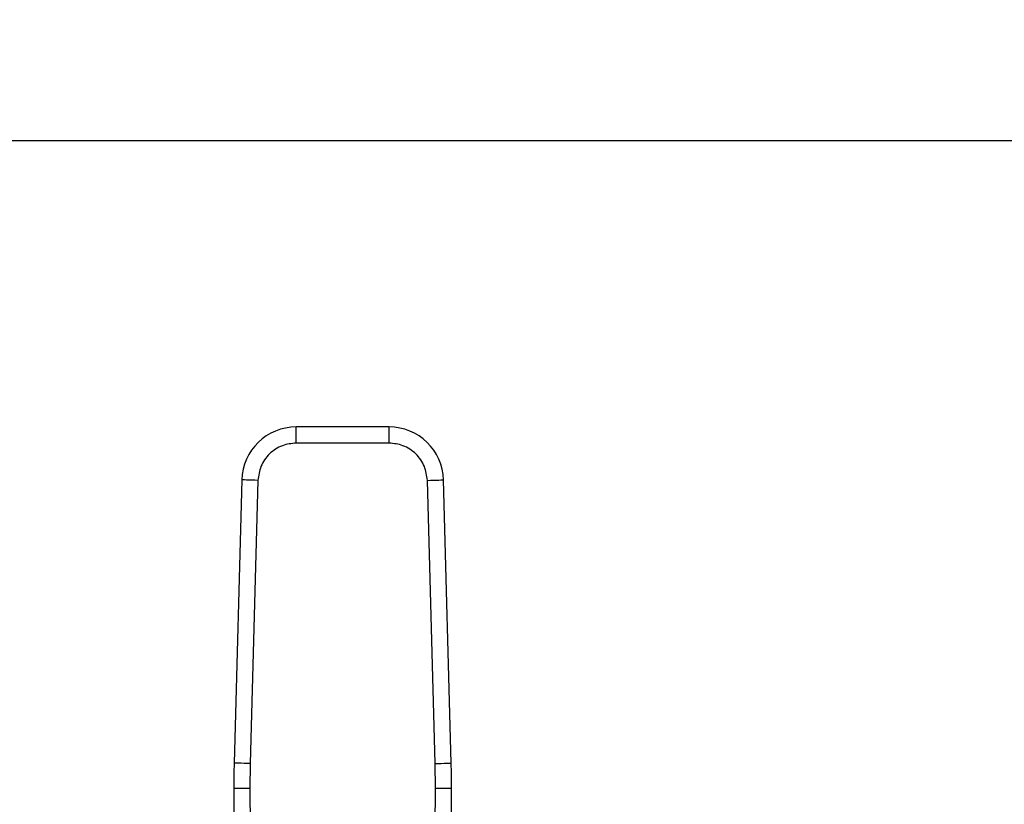
# Model space of a CAD drawing. Extents: x 0.4 to 10.6, y 0.4 to 8.1.
# Drawn here: x 8 to 8.3, y 6.7 to 6.9 of the extents above; entities that cross this region are included whole.
import ezdxf

# ---------------------------------------------------------------- set-up
doc = ezdxf.new("R2010")
doc.units = 0
doc.linetypes.add('SLD-SOLID', pattern=[0])
doc.layers.get('0').update_dxf_attribs({"linetype": 'CONTINUOUS'})
doc.styles.add('SLDTEXTSTYLE0', font='TXT', dxfattribs={"width": 0.75})
doc.dimstyles.new('SLDDIMSTYLE2', dxfattribs={"dimtxt": 0.125, "dimasz": 0.13, "dimexe": 0, "dimexo": 0.0625, "dimgap": 0.03125, "dimtad": 0, "dimtih": 1, "dimtoh": 1, "dimdec": 1, "dimlfac": 20, "dimrnd": 1e-09, "dimzin": 12, "dimtxsty": 'SLDTEXTSTYLE0', "dimsah": 1, "dimcen": 0.09, "dimazin": 3, "dimtfac": 1, "dimtdec": 1, "dimtofl": 0, "dimtmove": 0, "dimatfit": 3, "dimtolj": 1, "dimtzin": 12})

# ---------------------------------------------------------------- blocks, each defined once
blk = doc.blocks.new('_D_8')
at = {"color": 7, "linetype": 'SLD-SOLID'}
for p, q in [((6.506754085399401, 6.914103260551434), (6.506754085399401, 7.301010991791279)), ((8.490017864927355, 6.901794205433701), (8.490017864927355, 7.301010991791279)), ((6.506754085399401, 7.176010991791279), (7.336754025682783, 7.176010991791279)), ((8.490017864927355, 7.176010991791279), (7.660017924643971, 7.176010991791279))]:
    blk.add_line(p, q, dxfattribs=at)
for points in [[(6.506754085399401, 7.176010991791279), (6.636754085399401, 7.15601099179128), (6.636754085399401, 7.196010991791279)], [(8.490017864927355, 7.176010991791279), (8.360017864927354, 7.196010991791279), (8.360017864927354, 7.15601099179128)]]:
    blk.add_solid(points, dxfattribs=at)
at = {"color": 7, "linetype": 'SLD-SOLID', "insert": (7.336754025682784, 7.237925720029448), "char_height": 0.125, "attachment_point": 1, "style": 'SLDTEXTSTYLE0'}
blk.add_mtext('39.7', dxfattribs=at)
blk = doc.blocks.new('_D_9')
at = {"color": 7, "linetype": 'SLD-SOLID'}
for p, q in [((6.506754085399401, 6.91410326055143), (6.506754085399398, 7.679940951000188)), ((8.867315316193167, 5.858801878754972), (8.86731531619316, 7.679940951000197)), ((6.506754085399398, 7.554940951000188), (7.525402751315686, 7.554940951000191)), ((8.86731531619316, 7.554940951000197), (7.848666650276876, 7.554940951000193))]:
    blk.add_line(p, q, dxfattribs=at)
for points in [[(6.506754085399398, 7.554940951000188), (6.636754085399398, 7.534940951000189), (6.636754085399398, 7.574940951000189)], [(8.86731531619316, 7.554940951000197), (8.73731531619316, 7.574940951000196), (8.73731531619316, 7.534940951000197)]]:
    blk.add_solid(points, dxfattribs=at)
at = {"color": 7, "linetype": 'SLD-SOLID', "insert": (7.525402751315686, 7.616855679238364), "char_height": 0.125, "attachment_point": 1, "style": 'SLDTEXTSTYLE0'}
blk.add_mtext('47.2', dxfattribs=at)

msp = doc.modelspace()

# ---------------------------------------------------------------- linework, layer by layer
at = {"color": 7, "linetype": 'SLD-SOLID'}
for p, q in [((8.337462741536575, 6.864103217087507), (7.806191949488766, 6.864103217087507)), ((8.112558286402033, 6.794319788564962), (8.089926262349104, 6.794319788564962)), ((8.089926262349104, 6.790382772712372), (8.089926262349104, 6.794319788564962)), ((8.112558286402033, 6.790382772712372), (8.112558286402033, 6.794319788564962)), ((8.112558286402033, 6.790382772712372), (8.089926262349104, 6.790382772712372)), ((8.076643839705453, 6.781396081860724), (8.074752690218839, 6.712328026407461)), ((8.080579372408508, 6.781288312439019), (8.078688222921896, 6.712220256985756)), ((8.123796325829241, 6.712220256985756), (8.121905176342628, 6.781288312439019)), ((8.127731858532298, 6.712328026407461), (8.125840709045685, 6.781396081860724)), ((8.078688222921896, 6.712220256985756), (8.078617741236105, 6.706108551588699)), ((8.12386680751503, 6.706108551588699), (8.123796325829241, 6.712220256985756)), ((8.074680769383008, 6.706091597117892), (8.075103413833917, 6.608037908509136)), ((8.078617741236105, 6.706108551588699), (8.079040385687014, 6.608054980311921)), ((8.123444163064121, 6.608054980311921), (8.12386680751503, 6.706108551588699)), ((8.127381134917222, 6.608037908509136), (8.12780377936813, 6.706091597117892))]:
    msp.add_line(p, q, dxfattribs=at)
at = {"color": 7, "linetype": 'SLD-SOLID', "flags": 128}
for points in [[(8.080579372408508, 6.781288312439019), (8.079811588611346, 6.781309314863064), (8.07907330830669, 6.781329554629252), (8.07839290750007, 6.78134821041374), (8.07779653105613, 6.781364519558668), (8.0773070953768, 6.781377895404149), (8.07694341391141, 6.781387868622271), (8.076719460165211, 6.781394028551111), (8.076643839705453, 6.781396081860724)], [(8.121905176342628, 6.781288312439019), (8.122672960139791, 6.781309314863064), (8.123411240444447, 6.781329554629252), (8.124091641251066, 6.78134821041374), (8.124688017695007, 6.781364519558668), (8.125177453374338, 6.781377895404149), (8.125541134839725, 6.781387868622271), (8.125765088585926, 6.781394028551111), (8.125840709045685, 6.781396081860724)], [(8.078688222921896, 6.712220256985756), (8.077920439124734, 6.712241259409801), (8.077182158820076, 6.712261499175989), (8.076501758013459, 6.712280154960477), (8.075905381569516, 6.712296464105405), (8.075415947723497, 6.712309839950886), (8.075052264424798, 6.712319813169008), (8.074828310678598, 6.712325973097848), (8.074752690218839, 6.712328026407461)], [(8.123796325829241, 6.712220256985756), (8.124564109626403, 6.712241259409801), (8.125302388097749, 6.712261499175989), (8.125982790737678, 6.712280154960477), (8.126579167181621, 6.712296464105405), (8.12706860102764, 6.712309839950886), (8.12743228432634, 6.712319813169008), (8.12765623807254, 6.712325973097848), (8.127731858532298, 6.712328026407461)], [(8.078617741236105, 6.706108551588699), (8.07784967510887, 6.706105266293318), (8.07711112714064, 6.706102098329914), (8.07643047700357, 6.706099165030467), (8.075833880562168, 6.706096583726953), (8.075344268884871, 6.70609447175135), (8.074980453587697, 6.706092887769648), (8.07475641734245, 6.706091949113825), (8.074680769383008, 6.706091597117892)], [(8.12780377936813, 6.706091597117892), (8.127728131408688, 6.706091949113825), (8.127504095163442, 6.706092887769648), (8.127140279866266, 6.70609447175135), (8.126650666355655, 6.706096583726953), (8.126054071747568, 6.706099165030467), (8.125373421610496, 6.706102098329914), (8.124634873642266, 6.706105266293318), (8.12386680751503, 6.706108551588699)]]:
    msp.add_lwpolyline(points, dxfattribs=at)
at = {"color": 7, "linetype": 'SLD-SOLID'}
for centre, radius, start, end in [((8.089926262754027, 6.781032394409687), 0.01328740157485725, 90.0000000037073, 178.4315788693885), ((8.112558285997531, 6.781032394409687), 0.01328740157484302, 1.568421125291545, 89.999999995588), ((8.271529334133653, 6.706940086267955), 0.1968503937007947, 178.4315788685015, 180.2469630375353), ((7.930955214617906, 6.706940086267955), 0.1968503937007993, 359.7530369620756, 1.568421131462491)]:
    msp.add_arc(centre, radius, start, end, dxfattribs=at)
for points, knots in [([(8.089926262349104, 6.790382772712372), (8.088768804035348, 6.790261937243993), (8.08698988061129, 6.790076222525285), (8.084842434003157, 6.788948179256812), (8.083359252203582, 6.787781678675572), (8.082152565697475, 6.786331007270414), (8.08096621346674, 6.784215205083907), (8.080731857590765, 6.782442036297708), (8.080579372408508, 6.781288312439019)], [0, 0, 0, 0, 0.2398309857224541, 0.3686015757507649, 0.4999989477827493, 0.6313979420249081, 0.7601666621035376, 1, 1, 1, 1]), ([(8.121905176342628, 6.781288312439019), (8.121752691160372, 6.782442036297708), (8.121518335284398, 6.784215205083908), (8.120331983053662, 6.786331007270414), (8.119125296547555, 6.787781678675572), (8.11764211474798, 6.788948179256812), (8.115494668139847, 6.790076222525285), (8.113715744715789, 6.790261937243993), (8.112558286402033, 6.790382772712372)], [0, 0, 0, 0, 0.2398333378964624, 0.3686020579750919, 0.5000010522172506, 0.6313984242492351, 0.7601690142775458, 1, 1, 1, 1])]:
    msp.add_open_spline(points, degree=3, knots=knots, dxfattribs=at)

# ---------------------------------------------------------------- dimensions: what is measured, and where the dimension line sits
dim = msp.add_linear_dim(base=(6.506754085399399, 7.55494095100019), p1=(8.867315316193167, 5.808801878754972), p2=(6.506754085399401, 6.86410326055143), angle=1.94021603064598e-13, dimstyle='SLDDIMSTYLE2', dxfattribs=at)
dim.commit()
dim.dimension.update_dxf_attribs({"geometry": '_D_9', "text_midpoint": (7.687034700796279, 7.554940951000194), "dimtype": 160})
dim = msp.add_linear_dim(base=(8.490017864927355, 7.176010991791279), p1=(6.506754085399401, 6.864103260551434), p2=(8.490017864927355, 6.851794205433702), dimstyle='SLDDIMSTYLE2', dxfattribs=at)
dim.commit()
dim.dimension.update_dxf_attribs({"geometry": '_D_8', "text_midpoint": (7.498385975163377, 7.176010991791279), "dimtype": 160})

doc.saveas('drawing.dxf')
